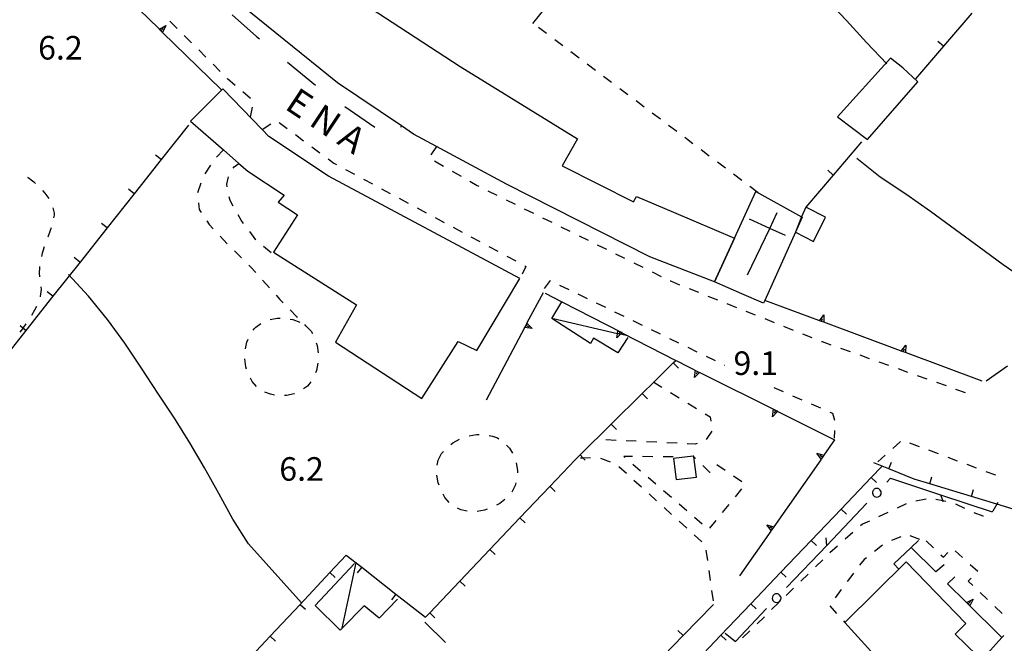
# Model space of a CAD drawing. Units: metres. Extents: x 483672 to 486296, y 4497344 to 4500093.
# Drawn here: x 484996 to 485132, y 4499847 to 4499933 of the extents above; entities that cross this region are included whole.
import ezdxf

# ---------------------------------------------------------------- set-up
doc = ezdxf.new("R2010")
doc.units = ezdxf.units.M
doc.header["$MEASUREMENT"] = 0
doc.linetypes.add('108', pattern=[10, 5, -5])
for name, color, linetype in [("'03 careggiabile non asfaltata", 254, 'Continuous'), ("'03 edificio civile", 250, 'Continuous'), ("'03 muro di sostegno", 254, 'Continuous'), ("'03 tettoia - baracca", 254, 'Continuous'), ('curva intermedia a 2 mt', 254, 'Continuous'), ('EDIFICIO', 250, 'Continuous'), ('marciapiede', 254, 'Continuous'), ('marciapiede - spartitraffico', 254, 'Continuous'), ('muro di sostegno', 254, 'Continuous'), ('muro di sostegno v', 254, 'Continuous'), ('muro divisorio', 254, 'Continuous'), ('muro divisorio v', 254, 'Continuous'), ('punto quotato a terra', 254, 'Continuous'), ('SIEPE', 254, 'Continuous'), ('SIEPE1', 254, 'Continuous'), ('tettoia - baracca', 254, 'Continuous'), ('TOPO02', 250, 'Continuous')]:
    doc.layers.add(name, color=color, linetype=linetype)
doc.styles.add('txt', font='txt')

msp = doc.modelspace()

# ---------------------------------------------------------------- linework, layer by layer
at = {"layer": "'03 careggiabile non asfaltata", "linetype": 'Continuous'}
msp.add_line((485052.12, 4499849.85), (485054.99, 4499847.06), dxfattribs=at)
at = {"layer": "'03 edificio civile", "flags": 128}
msp.add_lwpolyline([(485119.95, 4499924.18), (485117.9, 4499926.13), (485116.19, 4499927.47), (485108.89, 4499919.4), (485113.03, 4499916.26)], close=True, dxfattribs=at)
at = {"layer": "'03 muro di sostegno"}
msp.add_line((485132.31, 4499885.09), (485129.35, 4499883.01), dxfattribs=at)
at = {"layer": "'03 tettoia - baracca", "linetype": 'Continuous', "flags": 128}
for points in [[(485048.37, 4499853.03), (485045.84, 4499850.42), (485043.8, 4499852.11), (485040.76, 4499849.04), (485040.48, 4499848.77), (485037.03, 4499852.17), (485042.44, 4499857.92)], [(485040.73, 4499848.93), (485040.76, 4499849.04), (485042.67, 4499858.03), (485042.69, 4499858.13)]]:
    msp.add_lwpolyline(points, dxfattribs=at)
at = {"layer": 'curva intermedia a 2 mt', "color": 254, "linetype": 'Continuous'}
for points in [[(485115.71, 4499926.69), (485112.91, 4499929.59), (485110.15, 4499932.62), (485107.37, 4499935.61), (485104.6, 4499938.59), (485101.85, 4499941.56), (485099.12, 4499944.54), (485096.39, 4499947.57), (485093.58, 4499950.69), (485090.6, 4499953.61), (485087.51, 4499956.19)], [(485139.19, 4499893.9), (485138.46, 4499894.41), (485135.12, 4499896.66), (485131.71, 4499899.04), (485128.4, 4499901.43), (485125.15, 4499903.83), (485121.69, 4499906.37), (485118.3, 4499908.73), (485114.8, 4499911.09), (485111.55, 4499913.66)], [(485035.16, 4499852.52), (485027.89, 4499860.63), (485025.73, 4499864.03), (485023.8, 4499867.55), (485021.83, 4499871.08), (485019.8, 4499874.55), (485017.68, 4499877.94), (485015.4, 4499881.37), (485013.14, 4499884.82), (485010.87, 4499888.24), (485008.47, 4499891.48), (485005.86, 4499894.71), (485003.1, 4499897.68)]]:
    msp.add_lwpolyline(points, dxfattribs=at)
at = {"layer": 'EDIFICIO', "linetype": 'Continuous', "flags": 128}
for points in [[(485025.34, 4499936.01), (485031.16, 4499943.17), (485057, 4499926.31), (485073.12, 4499916.33), (485071.03, 4499912.66), (485080.86, 4499907.68), (485081.25, 4499908.41), (485086.35, 4499906.27), (485094.72, 4499902.7), (485094.73, 4499902.7), (485091.98, 4499896.69), (485083.11, 4499900.13), (485063.37, 4499910.11), (485053.73, 4499915.3), (485050.57, 4499917), (485048.91, 4499918.12), (485040.12, 4499924.04)], [(485024.34, 4499923.25), (485019.91, 4499918.79), (485024.44, 4499914.83), (485026.55, 4499912.97), (485027.78, 4499911.9), (485032.77, 4499908.62), (485031.93, 4499907.66), (485034.62, 4499905.92), (485031.29, 4499900.78), (485042.73, 4499893.51), (485039.85, 4499888.37), (485051.73, 4499880.65), (485056.72, 4499888.45), (485059.3, 4499887.24), (485065.19, 4499897.13), (485038.87, 4499911.23), (485030.68, 4499916.69), (485029.77, 4499917.63)], [(485097.66, 4499909.12), (485103.98, 4499905.6), (485104.05, 4499905.57), (485103.12, 4499903.51), (485098.92, 4499894.12), (485098.75, 4499893.73), (485095.73, 4499895.04), (485091.98, 4499896.69), (485094.72, 4499902.7)], [(485103.11, 4499903.51), (485103.12, 4499903.51), (485105.61, 4499902.22), (485107.25, 4499905.58), (485104.55, 4499906.97), (485103.98, 4499905.6)], [(485089.14, 4499872.72), (485089.05, 4499872.71), (485086.36, 4499872.39), (485086.71, 4499869.47), (485089.5, 4499869.82), (485089.15, 4499872.61)], [(485118.35, 4499858.16), (485109.91, 4499849.82), (485117.98, 4499840.91), (485119.33, 4499842.28), (485122.18, 4499839.25), (485125.13, 4499842.26), (485128.13, 4499845.3), (485125.12, 4499848.23), (485126.57, 4499849.7)]]:
    msp.add_lwpolyline(points, close=True, dxfattribs=at)
for points in [[(485096.55, 4499897.63), (485099.59, 4499904.03), (485100.62, 4499906.22)], [(485101.76, 4499903.04), (485099.59, 4499904.03), (485096.8, 4499905.29)]]:
    msp.add_lwpolyline(points, dxfattribs=at)
at = {"layer": 'marciapiede', "linetype": '108', "flags": 128}
msp.add_lwpolyline([(485002.11, 4499961.48), (484999.62, 4499959.02), (485012.69, 4499945.9), (485023.68, 4499935.12), (485028.95, 4499930.44), (485037.87, 4499923.05), (485047.66, 4499916.27), (485048.91, 4499918.12)], dxfattribs=at)
at = {"layer": 'marciapiede - spartitraffico'}
for p, q in [((485018.04, 4499931.54), (485017.04, 4499932.52)), ((485068.89, 4499930.82), (485067.76, 4499931.67)), ((485020.02, 4499929.56), (485019.03, 4499930.55)), ((485071.12, 4499929.14), (485070.01, 4499929.98)), ((485022.01, 4499927.59), (485021.02, 4499928.58)), ((485073.36, 4499927.46), (485072.24, 4499928.3)), ((485023.99, 4499925.62), (485023, 4499926.6)), ((485075.6, 4499925.77), (485074.48, 4499926.61)), ((485025, 4499924.62), (485024.98, 4499924.63)), ((485026.05, 4499923.71), (485025, 4499924.62)), ((485077.83, 4499924.09), (485076.72, 4499924.93)), ((485028.16, 4499921.88), (485027.11, 4499922.8)), ((485080.08, 4499922.41), (485078.95, 4499923.25)), ((485082.31, 4499920.72), (485081.19, 4499921.57)), ((485028.13, 4499919.33), (485028.42, 4499920.69)), ((485084.55, 4499919.04), (485083.43, 4499919.88)), ((485029.77, 4499917.63), (485030.93, 4499918.41)), ((485032.09, 4499918.59), (485033.21, 4499917.77)), ((485086.79, 4499917.36), (485085.67, 4499918.2)), ((485034.34, 4499916.93), (485035.45, 4499916.09)), ((485089.02, 4499915.68), (485087.9, 4499916.52)), ((485024.44, 4499914.83), (485023.45, 4499913.84)), ((485036.58, 4499915.26), (485037.7, 4499914.42)), ((485091.26, 4499913.99), (485090.15, 4499914.83)), ((485038.83, 4499913.59), (485039.61, 4499913.01)), ((485053.47, 4499913.31), (485054.68, 4499912.61)), ((485022.62, 4499912.71), (485021.88, 4499911.53)), ((485025.78, 4499912.31), (485025.91, 4499912.48)), ((485039.61, 4499913.01), (485039.98, 4499912.81)), ((485041.22, 4499912.14), (485042.45, 4499911.48)), ((485055.89, 4499911.92), (485057.11, 4499911.22)), ((485093.5, 4499912.31), (485092.38, 4499913.15)), ((484997.45, 4499911.1), (484997.54, 4499911.04)), ((484997.54, 4499911.04), (484998.32, 4499910.42)), ((485024.87, 4499910.13), (485025.1, 4499911.12)), ((485043.69, 4499910.82), (485044.92, 4499910.16)), ((485058.32, 4499910.53), (485059.32, 4499909.95)), ((485095.74, 4499910.62), (485094.62, 4499911.47)), ((484998.32, 4499910.42), (484998.54, 4499910.22)), ((484999.54, 4499909.24), (484999.86, 4499908.89)), ((485021.3, 4499910.27), (485020.87, 4499908.93)), ((485024.94, 4499909.76), (485024.87, 4499910.13)), ((485046.15, 4499909.49), (485047.38, 4499908.83)), ((485059.32, 4499909.95), (485059.54, 4499909.84)), ((485060.8, 4499909.22), (485062.05, 4499908.6)), ((485097.98, 4499908.94), (485096.86, 4499909.79)), ((484999.86, 4499908.89), (485000.38, 4499908.13)), ((485025.33, 4499907.87), (485025.23, 4499908.38)), ((485025.77, 4499907.11), (485025.33, 4499907.87)), ((485048.62, 4499908.17), (485049.85, 4499907.51)), ((485063.3, 4499907.98), (485064.56, 4499907.35)), ((485000.94, 4499906.86), (485001.11, 4499906.14)), ((485021.01, 4499907.54), (485021.1, 4499906.62)), ((485021.1, 4499906.62), (485021.37, 4499906.23)), ((485051.09, 4499906.85), (485052.32, 4499906.18)), ((485065.82, 4499906.74), (485067.07, 4499906.12)), ((485001.12, 4499905.86), (485001.06, 4499905.48)), ((485001.11, 4499906.14), (485001.12, 4499905.86)), ((485026.87, 4499905.17), (485026.45, 4499905.9)), ((485027.2, 4499904.71), (485026.87, 4499905.17)), ((485053.55, 4499905.52), (485054.78, 4499904.85)), ((485068.33, 4499905.49), (485069.59, 4499904.88)), ((485000.59, 4499903.74), (485000.24, 4499902.81)), ((485000.72, 4499904.13), (485000.59, 4499903.74)), ((485022.14, 4499905.06), (485022.46, 4499904.58)), ((485022.46, 4499904.58), (485023.02, 4499903.98)), ((485056.02, 4499904.19), (485057.25, 4499903.53)), ((485070.84, 4499904.26), (485072.09, 4499903.64)), ((485023.98, 4499902.95), (485024.94, 4499901.93)), ((485028.86, 4499902.47), (485028.03, 4499903.59)), ((485028.87, 4499902.46), (485028.86, 4499902.47)), ((485058.48, 4499902.87), (485059.72, 4499902.21)), ((485073.35, 4499903.02), (485074.6, 4499902.39)), ((484999.77, 4499901.49), (484999.59, 4499900.91)), ((485031, 4499900.65), (485029.93, 4499901.55)), ((485060.95, 4499901.54), (485062.18, 4499900.88)), ((485075.86, 4499901.78), (485077.12, 4499901.16)), ((484999.5, 4499900.62), (484999.37, 4499900.15)), ((484999.59, 4499900.91), (484999.5, 4499900.62)), ((485025.93, 4499900.94), (485026.92, 4499899.96)), ((485063.41, 4499900.21), (485064.65, 4499899.56)), ((485078.37, 4499900.53), (485079.62, 4499899.92)), ((484999.09, 4499898.65), (484999.07, 4499897.85)), ((484999.1, 4499898.78), (484999.09, 4499898.65)), ((485027.92, 4499898.98), (485028.16, 4499898.74)), ((485028.16, 4499898.74), (485028.87, 4499897.95)), ((485066.05, 4499898.8), (485065.5, 4499897.73)), ((485065.88, 4499898.89), (485066.05, 4499898.8)), ((485080.88, 4499899.29), (485082.13, 4499898.68)), ((484999.07, 4499897.85), (484999.12, 4499897.38)), ((485083.39, 4499898.06), (485084.64, 4499897.43)), ((484999.32, 4499895.64), (484999.2, 4499894.67)), ((484999.28, 4499895.99), (484999.32, 4499895.64)), ((485029.8, 4499896.91), (485030.74, 4499895.87)), ((485068.58, 4499895.76), (485069.4, 4499896.86)), ((485069.4, 4499896.86), (485069.42, 4499896.86)), ((485070.68, 4499896.24), (485071.94, 4499895.63)), ((485085.9, 4499896.82), (485085.93, 4499896.8)), ((485085.93, 4499896.8), (485087.19, 4499896.29)), ((485088.5, 4499895.77), (485089.8, 4499895.25)), ((484999.2, 4499894.67), (484999.18, 4499894.61)), ((485031.68, 4499894.83), (485032.19, 4499894.27)), ((485032.19, 4499894.27), (485032.63, 4499893.81)), ((485073.2, 4499895.02), (485074.46, 4499894.4)), ((485091.09, 4499894.73), (485092.4, 4499894.22)), ((484998.69, 4499893.29), (484998.44, 4499892.79)), ((485075.72, 4499893.79), (485076.98, 4499893.18)), ((485093.69, 4499893.69), (485095, 4499893.17)), ((484998.44, 4499892.79), (484998.02, 4499892.07)), ((485030.84, 4499891.48), (485031.8, 4499891.66)), ((485031.8, 4499891.66), (485032.22, 4499891.66)), ((485033.61, 4499892.81), (485034.46, 4499891.93)), ((485033.61, 4499891.55), (485033.99, 4499891.48)), ((485034.46, 4499891.93), (485034.59, 4499891.8)), ((485078.23, 4499892.57), (485079.5, 4499891.96)), ((485096.3, 4499892.65), (485097.59, 4499892.13)), ((485098.9, 4499891.62), (485100.19, 4499891.09)), ((484996.77, 4499890.22), (484996.42, 4499889.77)), ((485028.51, 4499890.02), (485028.66, 4499890.23)), ((485028.66, 4499890.23), (485028.87, 4499890.44)), ((485028.87, 4499890.44), (485029.55, 4499890.93)), ((485033.99, 4499891.48), (485034.94, 4499891.13)), ((485035.56, 4499890.79), (485035.72, 4499890.63)), ((485035.77, 4499890.63), (485036.47, 4499889.89)), ((485080.76, 4499891.35), (485082.02, 4499890.73)), ((485101.49, 4499890.57), (485102.8, 4499890.05)), ((485036.47, 4499889.89), (485036.66, 4499889.56)), ((485083.27, 4499890.12), (485084.53, 4499889.51)), ((485085.79, 4499888.9), (485087.05, 4499888.29)), ((485104.09, 4499889.53), (485105.39, 4499889.01)), ((485027.44, 4499887.47), (485027.63, 4499888.37)), ((485027.63, 4499888.37), (485027.81, 4499888.81)), ((485037.2, 4499888.27), (485037.32, 4499887.91)), ((485037.32, 4499887.91), (485037.46, 4499886.9)), ((485088.31, 4499887.68), (485089.57, 4499887.07)), ((485106.69, 4499888.49), (485106.79, 4499888.45)), ((485106.79, 4499888.45), (485108.01, 4499888.01)), ((485109.33, 4499887.55), (485110.65, 4499887.08)), ((485090.83, 4499886.45), (485092.09, 4499885.84)), ((485111.97, 4499886.62), (485113.29, 4499886.15)), ((485027.51, 4499885), (485027.37, 4499886.07)), ((485027.6, 4499884.69), (485027.51, 4499885)), ((485037.41, 4499885.5), (485037.21, 4499884.5)), ((485093.35, 4499885.23), (485093.41, 4499885.2)), ((485114.61, 4499885.68), (485115.93, 4499885.21)), ((485037.21, 4499884.5), (485037.07, 4499884.15)), ((485117.25, 4499884.74), (485118.56, 4499884.27)), ((485119.88, 4499883.8), (485121.2, 4499883.34)), ((485028.38, 4499882.96), (485028.13, 4499883.41)), ((485028.98, 4499882.3), (485028.38, 4499882.96)), ((485035.99, 4499882.35), (485035.45, 4499881.94)), ((485036.19, 4499882.56), (485035.99, 4499882.35)), ((485036.43, 4499882.91), (485036.19, 4499882.56)), ((485100.16, 4499882.14), (485101.44, 4499881.58)), ((485122.52, 4499882.87), (485123.84, 4499882.4)), ((485030.89, 4499881.21), (485030.12, 4499881.52)), ((485031.45, 4499881.11), (485030.89, 4499881.21)), ((485033.08, 4499881.03), (485032.84, 4499881.03)), ((485034.16, 4499881.27), (485033.08, 4499881.03)), ((485034.22, 4499881.29), (485034.16, 4499881.27)), ((485085.93, 4499881.45), (485087.12, 4499880.72)), ((485102.73, 4499881.01), (485104.01, 4499880.45)), ((485125.16, 4499881.93), (485126.48, 4499881.46)), ((485088.32, 4499879.99), (485089.52, 4499879.26)), ((485105.29, 4499879.89), (485106.58, 4499879.33)), ((485090.71, 4499878.54), (485091.4, 4499878.11)), ((485091.4, 4499878.11), (485091.49, 4499877.53)), ((485107.86, 4499878.76), (485108.22, 4499878.61)), ((485108.22, 4499878.61), (485108.48, 4499877.64)), ((485058.21, 4499875.49), (485059.22, 4499875.67)), ((485059.22, 4499875.67), (485059.59, 4499875.67)), ((485060.98, 4499875.56), (485061.43, 4499875.47)), ((485061.43, 4499875.47), (485062.13, 4499875.2)), ((485091.6, 4499876.16), (485090.82, 4499875)), ((485108.5, 4499876.25), (485108.46, 4499875.19)), ((485055.69, 4499874.32), (485055.98, 4499874.54)), ((485055.98, 4499874.54), (485056.89, 4499875.03)), ((485062.13, 4499875.2), (485062.29, 4499875.09)), ((485063.37, 4499874.22), (485063.76, 4499873.82)), ((485075.64, 4499875), (485075.61, 4499875)), ((485078.44, 4499874.86), (485077.04, 4499874.93)), ((485081.23, 4499874.74), (485079.84, 4499874.8)), ((485084.03, 4499874.61), (485082.63, 4499874.68)), ((485086.83, 4499874.48), (485085.43, 4499874.54)), ((485089.32, 4499874.36), (485088.23, 4499874.41)), ((485089.62, 4499874.43), (485089.32, 4499874.36)), ((485116.53, 4499873.76), (485117.57, 4499874.7)), ((485118.83, 4499874.52), (485120.13, 4499874.03)), ((485053.98, 4499872.15), (485054.43, 4499873.06)), ((485054.43, 4499873.06), (485054.68, 4499873.35)), ((485063.76, 4499873.82), (485064.19, 4499873.09)), ((485080.7, 4499872.65), (485079.52, 4499872.66)), ((485079.52, 4499872.66), (485079.67, 4499872.52)), ((485083.51, 4499872.63), (485082.1, 4499872.65)), ((485086.3, 4499872.61), (485084.91, 4499872.62)), ((485114.44, 4499871.9), (485115.48, 4499872.83)), ((485121.44, 4499873.55), (485122.76, 4499873.05)), ((485053.84, 4499871.48), (485053.98, 4499872.15)), ((485064.71, 4499871.79), (485064.88, 4499870.75)), ((485076.3, 4499872.43), (485077.62, 4499871.93)), ((485078.84, 4499871.29), (485079.87, 4499870.35)), ((485080.73, 4499871.61), (485081.8, 4499870.7)), ((485091.36, 4499870.43), (485090.38, 4499871.4)), ((485092.32, 4499871.52), (485092.3, 4499871.5)), ((485093.44, 4499870.75), (485092.32, 4499871.52)), ((485124.07, 4499872.56), (485125.38, 4499872.08)), ((485126.69, 4499871.59), (485128.01, 4499871.09)), ((485053.97, 4499869.02), (485053.77, 4499870.09)), ((485064.88, 4499870.75), (485064.87, 4499870.41)), ((485091.37, 4499870.44), (485091.36, 4499870.43)), ((485095.76, 4499869.16), (485094.6, 4499869.95)), ((485129.32, 4499870.61), (485130.63, 4499870.12)), ((485054.08, 4499868.72), (485053.97, 4499869.02)), ((485064.58, 4499868.66), (485064.09, 4499867.77)), ((485064.67, 4499869.03), (485064.58, 4499868.66)), ((485080.91, 4499869.4), (485081.94, 4499868.47)), ((485082.87, 4499869.79), (485083.93, 4499868.88)), ((485054.89, 4499867.03), (485054.65, 4499867.45)), ((485082.98, 4499867.52), (485084.01, 4499866.57)), ((485084.99, 4499867.97), (485086.05, 4499867.05)), ((485094.88, 4499867.12), (485095.77, 4499868.21)), ((485055.49, 4499866.34), (485054.89, 4499867.03)), ((485062.44, 4499866.2), (485061.99, 4499865.96)), ((485063.15, 4499866.74), (485062.44, 4499866.2)), ((485087.12, 4499866.15), (485088.18, 4499865.23)), ((485093.11, 4499864.96), (485094, 4499866.04)), ((485118.37, 4499866.13), (485117.11, 4499865.55)), ((485121.09, 4499866.8), (485119.71, 4499866.52)), ((485126.44, 4499865.5), (485125.18, 4499866.11)), ((485057.1, 4499865.32), (485056.62, 4499865.53)), ((485057.95, 4499865.13), (485057.1, 4499865.32)), ((485060.36, 4499865.28), (485059.35, 4499865.1)), ((485060.71, 4499865.4), (485060.36, 4499865.28)), ((485085.05, 4499865.64), (485086.08, 4499864.69)), ((485115.84, 4499864.96), (485114.57, 4499864.37)), ((485128.94, 4499864.44), (485127.7, 4499864.89)), ((485129.02, 4499864.48), (485128.94, 4499864.44)), ((485130.3, 4499865.13), (485130.26, 4499865.11)), ((485087.12, 4499863.75), (485088.16, 4499862.81)), ((485089.24, 4499864.32), (485090.3, 4499863.41)), ((485091.34, 4499862.79), (485092.23, 4499863.87)), ((485112.35, 4499863.34), (485112.09, 4499863.11)), ((485113.3, 4499863.78), (485112.35, 4499863.34)), ((485089.19, 4499861.86), (485090.23, 4499860.93)), ((485111.03, 4499862.18), (485109.98, 4499861.26)), ((485115.09, 4499860.47), (485113.99, 4499859.6)), ((485117.63, 4499861.62), (485116.34, 4499861.09)), ((485120.25, 4499861.25), (485118.93, 4499861.73)), ((485119.05, 4499860.12), (485120.07, 4499861.08)), ((485121.09, 4499861.07), (485122.1, 4499860.1)), ((485090.81, 4499859.75), (485091.01, 4499858.37)), ((485108.93, 4499860.33), (485107.87, 4499859.41)), ((485123.12, 4499859.13), (485123.48, 4499858.79)), ((485123.48, 4499858.79), (485124.09, 4499859.45)), ((485125.08, 4499859.67), (485126.12, 4499858.74)), ((485106.87, 4499858.44), (485105.87, 4499857.46)), ((485112.57, 4499858.48), (485111.96, 4499857.7)), ((485112.89, 4499858.73), (485112.57, 4499858.48)), ((485127.17, 4499857.81), (485128.22, 4499856.88)), ((485091.2, 4499856.97), (485091.4, 4499855.59)), ((485104.87, 4499856.48), (485103.87, 4499855.5)), ((485111.1, 4499856.59), (485110.59, 4499855.93)), ((485110.59, 4499855.93), (485110.26, 4499855.48)), ((485127.29, 4499855.9), (485126.91, 4499855.51)), ((485126.91, 4499855.51), (485127.52, 4499854.91)), ((485091.59, 4499854.2), (485091.79, 4499852.82)), ((485102.86, 4499854.52), (485101.86, 4499853.54)), ((485109.42, 4499854.36), (485108.59, 4499853.23)), ((485128.54, 4499853.95), (485129.55, 4499852.98)), ((485100.86, 4499852.57), (485099.85, 4499851.59)), ((485107.84, 4499852.11), (485108.77, 4499851.07)), ((485130.56, 4499852.02), (485131.57, 4499851.05)), ((485098.85, 4499850.62), (485097.85, 4499849.64)), ((485109.72, 4499850.03), (485109.91, 4499849.82)), ((485096.84, 4499848.66), (485095.84, 4499847.69)), ((485131.79, 4499848.05), (485131.53, 4499847.77))]:
    msp.add_line(p, q, dxfattribs=at)
at = {"layer": 'marciapiede - spartitraffico', "flags": 128}
for points in [[(485053.75, 4499915.34), (485053.73, 4499915.3), (485052.97, 4499914.17)], [(485025.91, 4499912.48), (485026.55, 4499912.97), (485026.55, 4499912.98)], [(484997.25, 4499890.9), (484996.83, 4499890.31), (484996.77, 4499890.22)], [(485083.54, 4499882.9), (485083.62, 4499882.86), (485084.73, 4499882.18)], [(485089.38, 4499872.38), (485089.15, 4499872.61), (485089.05, 4499872.71), (485089, 4499872.76)], [(485073.53, 4499872.47), (485073.89, 4499872.48), (485074.93, 4499872.52)], [(485123.83, 4499866.45), (485123.39, 4499866.54), (485122.46, 4499866.73)], [(485130.96, 4499866.31), (485130.84, 4499866.09), (485130.3, 4499865.13)]]:
    msp.add_lwpolyline(points, dxfattribs=at)
at = {"layer": 'muro di sostegno'}
for p, q in [((485066.23, 4499891.07), (485068.44, 4499895.22)), ((485100.77, 4499878.82), (485108.52, 4499874.95)), ((485099.73, 4499862.37), (485095.44, 4499856.23)), ((485119.05, 4499860.12), (485116.68, 4499857.88)), ((485122.44, 4499856.77), (485119.05, 4499860.12)), ((485116.68, 4499857.88), (485117.34, 4499857.16)), ((485123.6, 4499857.73), (485122.44, 4499856.77)), ((485124.05, 4499855.15), (485125.04, 4499856.12)), ((485126.59, 4499852.65), (485124.05, 4499855.15)), ((485128.78, 4499844.67), (485131.54, 4499847.76))]:
    msp.add_line(p, q, dxfattribs=at)
at = {"layer": 'muro di sostegno', "flags": 128}
for points in [[(485015.52, 4499931.51), (485007.44, 4499939.35), (485007.43, 4499939.36), (485006.98, 4499939.79), (485006.91, 4499939.87)], [(485024.12, 4499923.15), (485016.05, 4499930.99), (485016.04, 4499931), (485015.59, 4499931.43), (485015.52, 4499931.51)], [(485068.68, 4499895.13), (485070.98, 4499893.94), (485079.25, 4499889.69), (485079.35, 4499889.64)], [(485106.33, 4499891.37), (485098.92, 4499894.12), (485098.91, 4499894.12)], [(485060.61, 4499880.46), (485065.88, 4499890.4), (485066.18, 4499890.97), (485066.23, 4499891.07)], [(485117.58, 4499887.19), (485107.02, 4499891.12), (485107.02, 4499891.12), (485106.71, 4499891.23), (485106.43, 4499891.33), (485106.33, 4499891.37)], [(485079.35, 4499889.64), (485086.66, 4499885.87), (485086.8, 4499885.8)], [(485128.83, 4499883.02), (485118.27, 4499886.94), (485117.96, 4499887.05), (485117.68, 4499887.16), (485117.58, 4499887.19)], [(485086.8, 4499885.8), (485089.94, 4499884.23), (485090.04, 4499884.18)], [(485090.04, 4499884.18), (485100.67, 4499878.87), (485100.77, 4499878.82)], [(485108.52, 4499874.95), (485107.03, 4499872.83), (485106.67, 4499872.3), (485106.6, 4499872.21)], [(485106.6, 4499872.21), (485100.16, 4499862.99), (485099.8, 4499862.47), (485099.73, 4499862.37)], [(485131.54, 4499847.76), (485131.53, 4499847.77), (485126.67, 4499852.57), (485126.59, 4499852.65)]]:
    msp.add_lwpolyline(points, dxfattribs=at)
at = {"layer": 'muro di sostegno v'}
for p, q in [((485015.81, 4499931.23), (485016.12, 4499931.55)), ((485016.48, 4499931.92), (485016.05, 4499930.99)), ((485107.05, 4499892.14), (485107.02, 4499891.12)), ((485066.9, 4499890.24), (485065.88, 4499890.4)), ((485065.89, 4499890.41), (485066.19, 4499890.96)), ((485066.05, 4499890.7), (485066.44, 4499890.49)), ((485118.3, 4499887.96), (485118.27, 4499886.94)), ((485089.23, 4499883.5), (485089.37, 4499884.51)), ((485089.66, 4499884.36), (485089.47, 4499883.96)), ((485099.97, 4499878.13), (485100.1, 4499879.15)), ((485100.4, 4499878.99), (485100.2, 4499878.59)), ((485106.05, 4499873.11), (485107.03, 4499872.83)), ((485106.84, 4499872.55), (485106.47, 4499872.8)), ((485107.02, 4499872.82), (485106.66, 4499872.3)), ((485099.18, 4499863.27), (485100.16, 4499862.99)), ((485099.97, 4499862.72), (485099.6, 4499862.97)), ((485100.16, 4499862.98), (485099.8, 4499862.47)), ((485126.89, 4499852.37), (485127.2, 4499852.69)), ((485127.57, 4499853.05), (485127.12, 4499852.13))]:
    msp.add_line(p, q, dxfattribs=at)
at = {"layer": 'muro di sostegno v', "flags": 128}
for points in [[(485015.59, 4499931.43), (485015.59, 4499931.43), (485015.6, 4499931.43), (485016.48, 4499931.92)], [(485016.04, 4499931), (485015.6, 4499931.43), (485015.59, 4499931.44)], [(485106.42, 4499891.33), (485106.43, 4499891.33), (485107.05, 4499892.14)], [(485106.71, 4499891.22), (485106.71, 4499891.23), (485106.86, 4499891.64)], [(485066.18, 4499890.97), (485066.18, 4499890.97), (485066.19, 4499890.96), (485066.9, 4499890.24)], [(485107.02, 4499891.12), (485106.71, 4499891.23), (485106.43, 4499891.33)], [(485078.54, 4499888.96), (485078.62, 4499889.55), (485078.69, 4499889.97)], [(485079.26, 4499889.69), (485079.25, 4499889.69), (485079.24, 4499889.68), (485079.03, 4499889.46), (485078.54, 4499888.96)], [(485078.69, 4499889.96), (485078.98, 4499889.82), (485079.24, 4499889.68), (485079.25, 4499889.68)], [(485078.98, 4499889.82), (485078.82, 4499889.51), (485078.77, 4499889.42)], [(485117.67, 4499887.15), (485117.68, 4499887.16), (485118.3, 4499887.96)], [(485118.26, 4499886.94), (485117.96, 4499887.05), (485117.68, 4499887.16)], [(485117.96, 4499887.05), (485117.96, 4499887.05), (485118.11, 4499887.46)], [(485089.94, 4499884.24), (485089.94, 4499884.23), (485089.93, 4499884.23), (485089.23, 4499883.5)], [(485089.37, 4499884.5), (485089.93, 4499884.23), (485089.94, 4499884.22)], [(485100.68, 4499878.87), (485100.67, 4499878.87), (485100.67, 4499878.86), (485099.97, 4499878.13)], [(485100.11, 4499879.14), (485100.67, 4499878.86), (485100.67, 4499878.86)], [(485106.67, 4499872.3), (485106.67, 4499872.3), (485106.66, 4499872.3), (485106.05, 4499873.11)], [(485099.8, 4499862.46), (485099.8, 4499862.47), (485099.8, 4499862.47), (485099.18, 4499863.27)], [(485126.66, 4499852.57), (485126.67, 4499852.57), (485126.67, 4499852.58), (485127.57, 4499853.05)], [(485127.12, 4499852.14), (485126.67, 4499852.58), (485126.67, 4499852.58)]]:
    msp.add_lwpolyline(points, dxfattribs=at)
at = {"layer": 'muro divisorio'}
for p, q in [((485067.01, 4499932.23), (485070.77, 4499936.91)), ((485127.4, 4499933.66), (485123.5, 4499929.1)), ((485123.5, 4499929.1), (485119.65, 4499924.61)), ((485019.59, 4499918.21), (485015.87, 4499913.51)), ((485112.23, 4499915.93), (485108.33, 4499911.37)), ((485015.87, 4499913.51), (485012.14, 4499908.8)), ((485108.33, 4499911.37), (485104.55, 4499906.97)), ((485012.14, 4499908.8), (485008.41, 4499904.1)), ((485008.41, 4499904.1), (485004.69, 4499899.4)), ((485004.69, 4499899.4), (485000.96, 4499894.69)), ((485000.96, 4499894.69), (484997.24, 4499889.99)), ((484997.24, 4499889.99), (484993.52, 4499885.29)), ((485077.77, 4499877.08), (485082.05, 4499881.3)), ((485073.51, 4499872.86), (485077.77, 4499877.08)), ((485072.82, 4499872.18), (485073.51, 4499872.86)), ((485069.35, 4499868.54), (485072.82, 4499872.18)), ((485113.55, 4499869.76), (485115.02, 4499871.29)), ((485115.98, 4499870.95), (485113.91, 4499871.79)), ((485119.48, 4499869.54), (485115.98, 4499870.95)), ((485065.21, 4499864.2), (485069.35, 4499868.54)), ((485109.41, 4499865.42), (485113.55, 4499869.76)), ((485121.61, 4499868.9), (485119.48, 4499869.54)), ((485124.78, 4499867.94), (485121.61, 4499868.9)), ((485127.35, 4499867.16), (485124.78, 4499867.94)), ((485105.27, 4499861.08), (485109.41, 4499865.42)), ((485061.08, 4499859.85), (485065.21, 4499864.2)), ((485101.12, 4499856.74), (485105.27, 4499861.08)), ((485039.06, 4499856.68), (485041.32, 4499859.09)), ((485056.94, 4499855.5), (485061.08, 4499859.85)), ((485034.96, 4499852.31), (485039.06, 4499856.68)), ((485043.45, 4499857.42), (485048.16, 4499853.72)), ((485096.98, 4499852.4), (485101.12, 4499856.74)), ((485052.8, 4499851.16), (485056.94, 4499855.5)), ((485048.16, 4499853.72), (485052.21, 4499850.54)), ((485030.85, 4499847.92), (485034.96, 4499852.31)), ((485091.86, 4499852.31), (485087.66, 4499848.02)), ((485092.84, 4499848.06), (485096.98, 4499852.4)), ((485052.21, 4499850.54), (485052.8, 4499851.16)), ((485026.75, 4499843.55), (485030.85, 4499847.92)), ((485087.66, 4499848.02), (485083.48, 4499843.72)), ((485088.7, 4499843.72), (485092.84, 4499848.06))]:
    msp.add_line(p, q, dxfattribs=at)
at = {"layer": 'muro divisorio', "flags": 128}
for points in [[(485082.05, 4499881.3), (485083.62, 4499882.86), (485086.31, 4499885.52)], [(485086.31, 4499885.52), (485086.66, 4499885.87), (485086.69, 4499885.9)], [(485133.09, 4499865.4), (485130.84, 4499866.09), (485127.35, 4499867.16)], [(485041.32, 4499859.09), (485042.67, 4499858.03), (485043.45, 4499857.42)]]:
    msp.add_lwpolyline(points, dxfattribs=at)
at = {"layer": 'muro divisorio v'}
for p, q in [((485123.49, 4499929.1), (485122.73, 4499929.75)), ((485015.86, 4499913.51), (485015.08, 4499914.12)), ((485108.32, 4499911.37), (485107.56, 4499912.02)), ((485012.13, 4499908.8), (485011.35, 4499909.42)), ((485008.41, 4499904.1), (485007.62, 4499904.72)), ((485004.68, 4499899.4), (485003.9, 4499900.01)), ((485000.95, 4499894.69), (485000.17, 4499895.31)), ((485086.32, 4499885.52), (485087.02, 4499884.82)), ((485082.05, 4499881.3), (485082.75, 4499880.6)), ((485077.78, 4499877.08), (485078.48, 4499876.38)), ((485115.98, 4499870.95), (485116.35, 4499871.87)), ((485069.36, 4499868.54), (485070.08, 4499867.86)), ((485113.56, 4499869.76), (485114.28, 4499869.07)), ((485121.61, 4499868.91), (485121.9, 4499869.86)), ((485127.35, 4499867.16), (485127.64, 4499868.12)), ((485109.42, 4499865.42), (485110.14, 4499864.73)), ((485065.22, 4499864.2), (485065.94, 4499863.51)), ((485105.28, 4499861.08), (485106, 4499860.39)), ((485061.09, 4499859.85), (485061.8, 4499859.16)), ((485039.06, 4499856.68), (485039.79, 4499856)), ((485043.44, 4499857.42), (485042.83, 4499856.64)), ((485101.13, 4499856.74), (485101.85, 4499856.05)), ((485056.95, 4499855.5), (485057.66, 4499854.82)), ((485048.16, 4499853.72), (485047.55, 4499852.94)), ((485034.96, 4499852.31), (485035.69, 4499851.63)), ((485096.99, 4499852.4), (485097.71, 4499851.71)), ((485052.81, 4499851.16), (485053.52, 4499850.47)), ((485087.66, 4499848.02), (485086.95, 4499848.72)), ((485030.85, 4499847.92), (485031.58, 4499847.24)), ((485092.85, 4499848.06), (485093.57, 4499847.37))]:
    msp.add_line(p, q, dxfattribs=at)
at = {"layer": 'muro divisorio v', "flags": 128}
for points in [[(484997.23, 4499889.99), (484996.83, 4499890.31), (484996.45, 4499890.61)], [(485073.52, 4499872.86), (485073.89, 4499872.48), (485074.21, 4499872.16)]]:
    msp.add_lwpolyline(points, dxfattribs=at)
at = {"layer": 'SIEPE', "linetype": 'Continuous'}
for p, q in [((485115.7, 4499869.12), (485116.21, 4499869.66)), ((485116.21, 4499869.66), (485123.1, 4499867.37)), ((485107.43, 4499860.42), (485112.94, 4499866.22)), ((485101.91, 4499854.63), (485107.43, 4499860.42)), ((485094.87, 4499847.22), (485099.16, 4499851.73)), ((485093.47, 4499848.33), (485094.87, 4499847.22))]:
    msp.add_line(p, q, dxfattribs=at)
at = {"layer": 'SIEPE', "linetype": 'Continuous', "flags": 128}
msp.add_lwpolyline([(485123.1, 4499867.37), (485123.1, 4499867.37), (485130.19, 4499865.02)], dxfattribs=at)
at = {"layer": 'SIEPE1', "linetype": 'Continuous'}
for p, q in [((485113.74, 4499867.8), (485113.73, 4499867.62)), ((485113.73, 4499867.62), (485113.76, 4499867.47)), ((485113.81, 4499867.96), (485113.74, 4499867.8)), ((485113.76, 4499867.47), (485113.81, 4499867.35)), ((485113.9, 4499868.07), (485113.81, 4499867.96)), ((485113.81, 4499867.35), (485113.89, 4499867.25)), ((485113.89, 4499867.25), (485113.99, 4499867.16)), ((485113.97, 4499868.14), (485113.9, 4499868.07)), ((485114.16, 4499868.23), (485113.97, 4499868.14)), ((485113.99, 4499867.16), (485114.12, 4499867.1)), ((485114.31, 4499868.26), (485114.16, 4499868.23)), ((485114.49, 4499868.24), (485114.31, 4499868.26)), ((485114.59, 4499868.2), (485114.49, 4499868.24)), ((485114.52, 4499867.09), (485114.77, 4499867.25)), ((485114.74, 4499868.09), (485114.59, 4499868.2)), ((485114.9, 4499867.85), (485114.74, 4499868.09)), ((485114.77, 4499867.25), (485114.91, 4499867.49)), ((485114.93, 4499867.69), (485114.9, 4499867.85)), ((485114.91, 4499867.49), (485114.93, 4499867.69)), ((485100.18, 4499853.65), (485100.11, 4499853.58)), ((485100.37, 4499853.74), (485100.18, 4499853.65)), ((485100.52, 4499853.77), (485100.37, 4499853.74)), ((485100.7, 4499853.75), (485100.52, 4499853.77)), ((485100.8, 4499853.71), (485100.7, 4499853.75)), ((485100.95, 4499853.6), (485100.8, 4499853.71)), ((485099.95, 4499853.3), (485099.94, 4499853.13)), ((485099.94, 4499853.13), (485099.97, 4499852.97)), ((485100.02, 4499853.47), (485099.95, 4499853.3)), ((485099.97, 4499852.97), (485100.02, 4499852.86)), ((485100.11, 4499853.58), (485100.02, 4499853.47)), ((485100.02, 4499852.86), (485100.1, 4499852.76)), ((485100.1, 4499852.76), (485100.2, 4499852.67)), ((485100.2, 4499852.67), (485100.34, 4499852.61)), ((485100.73, 4499852.6), (485100.98, 4499852.76)), ((485101.11, 4499853.36), (485100.95, 4499853.6)), ((485100.98, 4499852.76), (485101.12, 4499853)), ((485101.14, 4499853.19), (485101.11, 4499853.36)), ((485101.12, 4499853), (485101.14, 4499853.19))]:
    msp.add_line(p, q, dxfattribs=at)
at = {"layer": 'SIEPE1', "linetype": 'Continuous', "flags": 128}
for points in [[(485123.1, 4499867.38), (485123.1, 4499867.37), (485123.39, 4499866.54), (485123.42, 4499866.44)], [(485114.12, 4499867.1), (485114.34, 4499867.06), (485114.34, 4499867.06)], [(485114.34, 4499867.06), (485114.34, 4499867.06), (485114.52, 4499867.09)], [(485107.43, 4499860.41), (485107.43, 4499860.42), (485107.34, 4499861.47)], [(485100.34, 4499852.61), (485100.55, 4499852.57), (485100.55, 4499852.57)], [(485100.55, 4499852.57), (485100.55, 4499852.57), (485100.73, 4499852.6)]]:
    msp.add_lwpolyline(points, dxfattribs=at)
at = {"layer": 'tettoia - baracca', "linetype": 'Continuous', "flags": 128}
for points in [[(485080.07, 4499889.01), (485078.69, 4499886.91), (485075.33, 4499888.94), (485074.94, 4499888.2), (485069.6, 4499891.64), (485070.98, 4499893.94), (485071.02, 4499894)], [(485080, 4499889.23), (485079.03, 4499889.46), (485078.82, 4499889.51), (485078.62, 4499889.55), (485069.6, 4499891.64)]]:
    msp.add_lwpolyline(points, dxfattribs=at)

# ---------------------------------------------------------------- texts
at = {"layer": 'punto quotato a terra', "color": 254, "style": 'txt'}
for s, rotation, p in [('6.2                ', 0.0115, (484998.92, 4499927.26)), ('9.1                ', 0.0115, (485094.6, 4499883.87)), ('6.2                ', 0.0057, (485032.1, 4499869.32))]:
    msp.add_text(s, height=3.24, rotation=rotation, dxfattribs=at).set_placement(p)
at = {"layer": 'TOPO02', "color": 254, "style": 'txt'}
msp.add_text('E N A', height=3.6, rotation=-33.6837, dxfattribs=at).set_placement((485032.7, 4499920.57))

doc.saveas('drawing.dxf')
